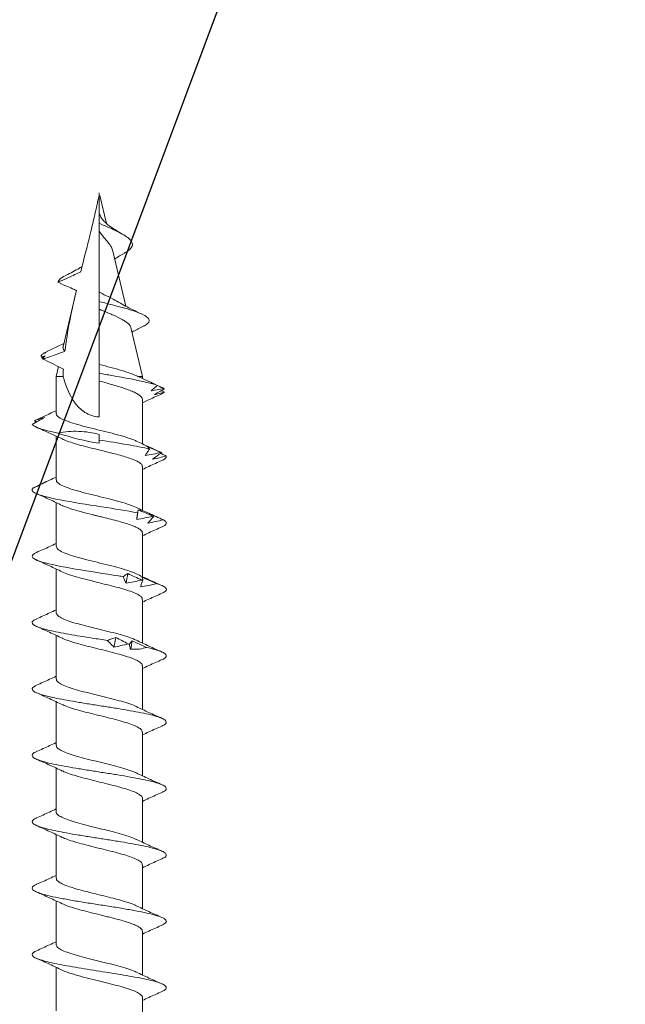
# Model space of a CAD drawing. Units: inches. Extents: x 1612.3 to 1665.6, y 1111 to 1150.1.
# Drawn here: x 1643.6 to 1644.2, y 1137.7 to 1138.8 of the extents above; entities that cross this region are included whole.
import ezdxf
from ezdxf import colors
from ezdxf.entities.mleader import LeaderData, LeaderLine
from ezdxf.math import Vec2, Vec3

# ---------------------------------------------------------------- set-up
doc = ezdxf.new("R2010")
doc.units = ezdxf.units.IN
doc.header["$LTSCALE"] = 48
doc.header["$MEASUREMENT"] = 0
doc.layers.add('FRAME', color=7, linetype='Continuous')
doc.styles.get("Standard").update_dxf_attribs({"font": 'times.ttf', "height": 0.125})

# ---------------------------------------------------------------- blocks, each defined once
blk = doc.blocks.new('CS screw')
at = {"color": 7, "linetype": 'Continuous', "lineweight": 15}
for p, q in [((0.0465, -0.1326), (0.0465, -0.0867)), ((-0.0465, -0.1182), (-0.0465, -0.1653)), ((0.0465, -0.2041), (0.0465, -0.157)), ((-0.0465, -0.1897), (-0.0465, -0.2368)), ((0.0465, -0.2757), (0.0465, -0.2285)), ((-0.0465, -0.2613), (-0.0465, -0.3084)), ((0.0465, -0.3472), (0.0465, -0.3001)), ((-0.0465, -0.3328), (-0.0465, -0.3799)), ((0.0465, -0.4187), (0.0465, -0.3716)), ((-0.0465, -0.4044), (-0.0465, -0.4514)), ((0.0465, -0.4902), (0.0465, -0.4432)), ((-0.0465, -0.4759), (-0.0465, -0.523)), ((0.0465, -0.5618), (0.0465, -0.5147)), ((-0.0465, -0.5474), (-0.0465, -0.5945)), ((0.0465, -0.6333), (0.0465, -0.5862)), ((-0.0465, -0.619), (-0.0465, -0.6661)), ((0.0465, -0.7049), (0.0465, -0.6578)), ((-0.0465, -0.6905), (-0.0465, -0.7376)), ((0.0465, -0.7771), (0.0465, -0.7293)), ((0, -0.7394), (0, -0.7335)), ((-0.0677, -0.7529), (-0.0699, -0.7543)), ((-0.0542, -0.7615), (-0.0537, -0.7617)), ((-0.0465, -0.7621), (-0.0465, -0.802)), ((0, -0.7971), (0, -0.7585)), ((0.0701, -0.7885), (0.0694, -0.7887)), ((-0.0465, -0.802), (-0.044, -0.8126)), ((-0.0465, -0.802), (-0.0389, -0.802)), ((0, -0.815), (0, -0.8054)), ((0.0341, -0.8547), (0.0465, -0.802)), ((0.0417, -0.802), (0.0465, -0.802)), ((0.0465, -0.802), (0.0465, -0.7998)), ((0, -0.8745), (0, -0.815)), ((-0.0599, -0.8208), (-0.0609, -0.8214)), ((-0.0597, -0.8268), (-0.0601, -0.827)), ((-0.0559, -0.829), (-0.0601, -0.827)), ((-0.039, -0.8339), (-0.0247, -0.8949)), ((0, -0.8828), (0, -0.8745)), ((0.0148, -0.9369), (0.0287, -0.8777)), ((0, -0.8929), (0, -0.8828)), ((0, -0.9584), (0, -0.8929)), ((0.0007, -0.9971), (0.0078, -0.9669)), ((0, -1), (0, -0.9778))]:
    blk.add_line(p, q, dxfattribs=at)
at = {"color": 7, "linetype": 'Continuous', "lineweight": 15, "flags": 128}
for points in [[(0, -0.7335), (0, -0.7317), (0, -0.7301)], [(0, -0.8054), (0, -0.8033), (0, -0.8011), (0, -0.7979), (0, -0.7971)]]:
    blk.add_lwpolyline(points, dxfattribs=at)
at = {"color": 7, "linetype": 'Continuous', "lineweight": 15}
for points, knots in [([(-0.04, -0.1623), (-0.039, -0.1618), (-0.0368, -0.1607), (-0.032, -0.159), (-0.0263, -0.1573), (-0.0186, -0.1551), (-0.0113, -0.1532), (-0.0053, -0.1517), (-0.0023, -0.151), (0.0015, -0.1501), (0.0082, -0.1484), (0.0173, -0.1462), (0.0271, -0.1434), (0.0353, -0.1408), (0.0415, -0.1381), (0.0452, -0.1355), (0.0468, -0.1337), (0.0464, -0.1327), (0.0464, -0.1326)], [0, 0, 0, 0, 0.047107, 0.110337, 0.170405, 0.227309, 0.331395, 0.355506, 0.378824, 0.40426, 0.451098, 0.543713, 0.635134, 0.725362, 0.814397, 0.902237, 0.988883, 1, 1, 1, 1]), ([(0.0677, -0.1392), (0.063, -0.1371), (0.0558, -0.1339), (0.0488, -0.1306), (0.0465, -0.1295)], [0, 0, 0, 0, 0.663779, 1, 1, 1, 1]), ([(-0.0675, -0.1831), (-0.0689, -0.1825), (-0.0717, -0.1811), (-0.0727, -0.1789), (-0.0713, -0.1767), (-0.067, -0.1745), (-0.0602, -0.1722), (-0.0513, -0.17), (-0.0407, -0.1679), (-0.029, -0.1658), (-0.0163, -0.1637), (-0.0031, -0.1616), (0.0103, -0.1595), (0.0233, -0.1574), (0.0355, -0.1553), (0.0465, -0.1532), (0.0559, -0.1512), (0.0635, -0.1491), (0.0689, -0.147), (0.072, -0.1449), (0.0726, -0.1428), (0.0712, -0.1409), (0.0686, -0.1397), (0.0675, -0.1392)], [0, 0, 0, 0, 0.044239, 0.095068, 0.145889, 0.196711, 0.247544, 0.298365, 0.346018, 0.393682, 0.44134, 0.488994, 0.53665, 0.584315, 0.631968, 0.679622, 0.727284, 0.774944, 0.822598, 0.870252, 0.917918, 0.965571, 1, 1, 1, 1]), ([(0.04, -0.16), (0.0445, -0.1579), (0.0537, -0.1536), (0.063, -0.1494), (0.0677, -0.1473)], [0, 0, 0, 0, 0.493853, 1, 1, 1, 1]), ([(-0.0399, -0.1622), (-0.0444, -0.1643), (-0.0536, -0.1687), (-0.0629, -0.1728), (-0.0677, -0.1749)], [0, 0, 0, 0, 0.4936162, 1, 1, 1, 1]), ([(-0.0462, -0.1897), (-0.0463, -0.1895), (-0.0467, -0.1884), (-0.0446, -0.1863), (-0.0401, -0.1835), (-0.0329, -0.1807), (-0.0238, -0.1779), (-0.0133, -0.1751), (-0.002, -0.1723), (0.0095, -0.1695), (0.0204, -0.1668), (0.0299, -0.164), (0.0366, -0.1617), (0.0391, -0.1604), (0.0398, -0.16)], [0, 0, 0, 0, 0.021715, 0.1155844, 0.2094804, 0.3033561, 0.3972319, 0.4911279, 0.5849973, 0.6788826, 0.772768, 0.8666373, 0.9605333, 1, 1, 1, 1]), ([(-0.0677, -0.1831), (-0.063, -0.1852), (-0.0558, -0.1884), (-0.0489, -0.1917), (-0.0465, -0.1928)], [0, 0, 0, 0, 0.6630999, 1, 1, 1, 1]), ([(0.0676, -0.2107), (0.0629, -0.2086), (0.0558, -0.2054), (0.0488, -0.2022), (0.0465, -0.2011)], [0, 0, 0, 0, 0.665554, 1, 1, 1, 1]), ([(-0.0675, -0.2547), (-0.0677, -0.2546), (-0.0703, -0.2537), (-0.0722, -0.2519), (-0.0726, -0.2494), (-0.0692, -0.247), (-0.0627, -0.2445), (-0.0532, -0.242), (-0.0411, -0.2395), (-0.0272, -0.237), (-0.0119, -0.2345), (0.004, -0.2321), (0.0196, -0.2296), (0.0343, -0.2271), (0.0474, -0.2246), (0.0583, -0.2221), (0.0663, -0.2197), (0.0713, -0.2172), (0.0728, -0.2148), (0.0715, -0.2126), (0.0687, -0.2113), (0.0674, -0.2107)], [0, 0, 0, 0, 0.006346, 0.062749, 0.119152, 0.175569, 0.231972, 0.288375, 0.344792, 0.401195, 0.457598, 0.514015, 0.570418, 0.62682, 0.683238, 0.73964, 0.796043, 0.85246, 0.908863, 0.959644, 1, 1, 1, 1]), ([(-0.0398, -0.2338), (-0.039, -0.2334), (-0.0364, -0.2321), (-0.03, -0.2299), (-0.0211, -0.2273), (-0.011, -0.2247), (-0.0022, -0.2225), (0.0048, -0.2208), (0.01, -0.2195), (0.0158, -0.218), (0.0221, -0.2164), (0.0286, -0.2145), (0.0341, -0.2126), (0.0388, -0.2108), (0.0424, -0.209), (0.0449, -0.2072), (0.0463, -0.2056), (0.0464, -0.2046), (0.0464, -0.2041)], [0, 0, 0, 0, 0.044361, 0.132099, 0.219837, 0.307576, 0.395315, 0.437592, 0.48087, 0.523797, 0.587488, 0.650388, 0.712499, 0.773818, 0.834347, 0.894086, 0.953033, 1, 1, 1, 1]), ([(0.0399, -0.2316), (0.0444, -0.2295), (0.0536, -0.2252), (0.0629, -0.221), (0.0676, -0.2189)], [0, 0, 0, 0, 0.493699, 1, 1, 1, 1]), ([(-0.0462, -0.2613), (-0.0462, -0.2609), (-0.0464, -0.2597), (-0.0444, -0.2577), (-0.0403, -0.2552), (-0.0341, -0.2527), (-0.0264, -0.2502), (-0.0174, -0.2477), (-0.0076, -0.2453), (0.0025, -0.2428), (0.0126, -0.2403), (0.0221, -0.2378), (0.0304, -0.2353), (0.0365, -0.2333), (0.039, -0.232), (0.0398, -0.2316)], [0, 0, 0, 0, 0.037908, 0.12147, 0.205011, 0.288552, 0.372113, 0.455654, 0.539195, 0.622757, 0.706298, 0.789839, 0.8734, 0.956941, 1, 1, 1, 1]), ([(-0.04, -0.2338), (-0.0445, -0.2359), (-0.0536, -0.2402), (-0.063, -0.2444), (-0.0677, -0.2465)], [0, 0, 0, 0, 0.493805, 1, 1, 1, 1]), ([(-0.0676, -0.2547), (-0.0629, -0.2568), (-0.0558, -0.2599), (-0.0488, -0.2632), (-0.0465, -0.2643)], [0, 0, 0, 0, 0.665238, 1, 1, 1, 1]), ([(-0.0401, -0.3054), (-0.0383, -0.3046), (-0.0345, -0.3029), (-0.0265, -0.3004), (-0.017, -0.2978), (-0.0067, -0.2951), (0.0041, -0.2925), (0.0146, -0.2899), (0.0243, -0.2873), (0.0328, -0.2847), (0.0396, -0.2821), (0.0442, -0.2795), (0.0465, -0.2774), (0.0463, -0.2761), (0.0462, -0.2757)], [0, 0, 0, 0, 0.081782, 0.169456, 0.257128, 0.3448, 0.43247, 0.520139, 0.607807, 0.695477, 0.783146, 0.870817, 0.958487, 1, 1, 1, 1]), ([(0.0678, -0.2823), (0.063, -0.2802), (0.0559, -0.277), (0.0489, -0.2737), (0.0465, -0.2726)], [0, 0, 0, 0, 0.662579, 1, 1, 1, 1]), ([(-0.0675, -0.3262), (-0.0679, -0.326), (-0.0704, -0.3251), (-0.0721, -0.3234), (-0.0726, -0.3212), (-0.07, -0.319), (-0.0648, -0.3167), (-0.057, -0.3145), (-0.0472, -0.3122), (-0.0354, -0.31), (-0.0224, -0.3078), (-0.0084, -0.3055), (0.0058, -0.3033), (0.0199, -0.3011), (0.0331, -0.2988), (0.0451, -0.2966), (0.0554, -0.2944), (0.0635, -0.2921), (0.0692, -0.2899), (0.0723, -0.2877), (0.0724, -0.2854), (0.0708, -0.2836), (0.0682, -0.2826), (0.0674, -0.2822)], [0, 0, 0, 0, 0.012352, 0.063184, 0.114026, 0.164856, 0.215686, 0.266529, 0.317361, 0.368191, 0.419029, 0.469867, 0.520697, 0.571529, 0.622372, 0.673202, 0.724032, 0.774874, 0.825707, 0.876537, 0.927375, 0.978213, 1, 1, 1, 1]), ([(0.04, -0.3031), (0.0445, -0.301), (0.0536, -0.2967), (0.063, -0.2925), (0.0677, -0.2904)], [0, 0, 0, 0, 0.4936386, 1, 1, 1, 1]), ([(-0.04, -0.3053), (-0.0445, -0.3074), (-0.0536, -0.3118), (-0.063, -0.3159), (-0.0677, -0.318)], [0, 0, 0, 0, 0.493687, 1, 1, 1, 1]), ([(-0.0463, -0.3328), (-0.0463, -0.3327), (-0.0468, -0.3317), (-0.045, -0.3297), (-0.0407, -0.3269), (-0.0337, -0.3241), (-0.0248, -0.3213), (-0.0144, -0.3185), (-0.0031, -0.3157), (0.0083, -0.3129), (0.0193, -0.3101), (0.029, -0.3073), (0.0361, -0.305), (0.0388, -0.3036), (0.0398, -0.3031)], [0, 0, 0, 0, 0.012196, 0.106117, 0.200038, 0.29398, 0.387894, 0.481825, 0.575756, 0.669671, 0.763612, 0.857533, 0.951454, 1, 1, 1, 1]), ([(-0.0678, -0.3262), (-0.063, -0.3283), (-0.0559, -0.3315), (-0.0489, -0.3347), (-0.0465, -0.3359)], [0, 0, 0, 0, 0.662842, 1, 1, 1, 1]), ([(-0.0398, -0.3769), (-0.0393, -0.3766), (-0.0372, -0.3755), (-0.0314, -0.3735), (-0.0228, -0.3709), (-0.0129, -0.3682), (-0.0023, -0.3656), (0.0084, -0.363), (0.0187, -0.3604), (0.028, -0.3578), (0.0358, -0.3552), (0.0418, -0.3526), (0.0454, -0.3499), (0.0469, -0.3481), (0.0465, -0.3472), (0.0464, -0.3472)], [0, 0, 0, 0, 0.028124, 0.115965, 0.203806, 0.291648, 0.379491, 0.467333, 0.555175, 0.643016, 0.730856, 0.818696, 0.906535, 0.994374, 1, 1, 1, 1]), ([(0.0677, -0.3538), (0.0629, -0.3517), (0.0558, -0.3485), (0.0488, -0.3452), (0.0465, -0.3441)], [0, 0, 0, 0, 0.664952, 1, 1, 1, 1]), ([(-0.0673, -0.3978), (-0.0679, -0.3976), (-0.0704, -0.3966), (-0.0722, -0.3949), (-0.0726, -0.3927), (-0.0699, -0.3904), (-0.0646, -0.3882), (-0.0569, -0.386), (-0.0469, -0.3837), (-0.0352, -0.3815), (-0.0221, -0.3793), (-0.0081, -0.377), (0.0061, -0.3748), (0.0201, -0.3726), (0.0334, -0.3703), (0.0453, -0.3681), (0.0556, -0.3659), (0.0637, -0.3636), (0.0693, -0.3614), (0.0723, -0.3592), (0.0725, -0.3569), (0.0707, -0.3551), (0.0681, -0.3541), (0.0673, -0.3538)], [0, 0, 0, 0, 0.014221, 0.064976, 0.115723, 0.166473, 0.217232, 0.267979, 0.318726, 0.369486, 0.420235, 0.470982, 0.521737, 0.572492, 0.623239, 0.673989, 0.724748, 0.775495, 0.826242, 0.877002, 0.927751, 0.978498, 1, 1, 1, 1]), ([(0.04, -0.3747), (0.0445, -0.3726), (0.0536, -0.3682), (0.063, -0.3641), (0.0677, -0.362)], [0, 0, 0, 0, 0.49383, 1, 1, 1, 1]), ([(-0.0399, -0.3768), (-0.0444, -0.379), (-0.0536, -0.3833), (-0.0629, -0.3874), (-0.0676, -0.3895)], [0, 0, 0, 0, 0.4937069, 1, 1, 1, 1]), ([(-0.0462, -0.4044), (-0.0461, -0.4037), (-0.046, -0.402), (-0.0426, -0.3995), (-0.0367, -0.3967), (-0.0284, -0.3939), (-0.0186, -0.3911), (-0.0075, -0.3883), (0.0039, -0.3855), (0.0152, -0.3827), (0.0255, -0.3799), (0.0341, -0.3772), (0.0381, -0.3755), (0.04, -0.3746)], [0, 0, 0, 0, 0.070154, 0.164034, 0.257895, 0.351755, 0.445635, 0.539489, 0.633359, 0.727228, 0.821082, 0.914962, 1, 1, 1, 1]), ([(-0.0676, -0.3978), (-0.0629, -0.3999), (-0.0558, -0.403), (-0.0488, -0.4063), (-0.0465, -0.4074)], [0, 0, 0, 0, 0.665499, 1, 1, 1, 1]), ([(-0.04, -0.4485), (-0.0386, -0.4478), (-0.0354, -0.4463), (-0.0281, -0.4439), (-0.0189, -0.4413), (-0.0086, -0.4387), (0.0021, -0.4361), (0.0127, -0.4335), (0.0226, -0.4309), (0.0314, -0.4283), (0.0385, -0.4257), (0.0435, -0.4231), (0.0463, -0.4208), (0.0462, -0.4193), (0.0462, -0.4187)], [0, 0, 0, 0, 0.065876, 0.153539, 0.241202, 0.328863, 0.416524, 0.504187, 0.59185, 0.679513, 0.767178, 0.854843, 0.942508, 1, 1, 1, 1]), ([(0.0677, -0.4253), (0.063, -0.4232), (0.0558, -0.4201), (0.0489, -0.4168), (0.0465, -0.4157)], [0, 0, 0, 0, 0.663112, 1, 1, 1, 1]), ([(-0.0675, -0.4693), (-0.0686, -0.4687), (-0.0713, -0.4675), (-0.0726, -0.4656), (-0.0719, -0.4635), (-0.0687, -0.4614), (-0.0632, -0.4593), (-0.0555, -0.4572), (-0.046, -0.4551), (-0.0347, -0.453), (-0.0218, -0.4508), (-0.0079, -0.4485), (0.0064, -0.4463), (0.0204, -0.4441), (0.0336, -0.4418), (0.0456, -0.4396), (0.0558, -0.4374), (0.0638, -0.4351), (0.0694, -0.4329), (0.0724, -0.4307), (0.0724, -0.4284), (0.0707, -0.4266), (0.0681, -0.4256), (0.0673, -0.4253)], [0, 0, 0, 0, 0.036768, 0.084404, 0.132052, 0.179691, 0.227327, 0.274968, 0.322615, 0.370251, 0.421054, 0.471869, 0.522673, 0.573475, 0.624286, 0.675096, 0.725899, 0.776703, 0.827518, 0.878321, 0.929123, 0.979938, 1, 1, 1, 1]), ([(0.0399, -0.4462), (0.0444, -0.4441), (0.0536, -0.4398), (0.0629, -0.4356), (0.0677, -0.4335)], [0, 0, 0, 0, 0.4936219, 1, 1, 1, 1]), ([(-0.04, -0.4484), (-0.0445, -0.4505), (-0.0537, -0.4549), (-0.063, -0.459), (-0.0677, -0.4611)], [0, 0, 0, 0, 0.493949, 1, 1, 1, 1]), ([(-0.0461, -0.4759), (-0.0462, -0.4756), (-0.0465, -0.4743), (-0.0442, -0.4721), (-0.0393, -0.4693), (-0.0318, -0.4665), (-0.0225, -0.4637), (-0.0118, -0.4609), (-0.0005, -0.4581), (0.0109, -0.4553), (0.0217, -0.4526), (0.031, -0.4498), (0.0372, -0.4476), (0.0393, -0.4464), (0.0398, -0.4462)], [0, 0, 0, 0, 0.034042, 0.128042, 0.222025, 0.316036, 0.410025, 0.504015, 0.598025, 0.692009, 0.786008, 0.880008, 0.973991, 1, 1, 1, 1]), ([(-0.0677, -0.4693), (-0.063, -0.4714), (-0.0558, -0.4745), (-0.0488, -0.4778), (-0.0465, -0.4789)], [0, 0, 0, 0, 0.66415, 1, 1, 1, 1]), ([(0.0677, -0.4969), (0.063, -0.4948), (0.0558, -0.4916), (0.0488, -0.4883), (0.0465, -0.4872)], [0, 0, 0, 0, 0.663044, 1, 1, 1, 1]), ([(-0.04, -0.52), (-0.0398, -0.5199), (-0.038, -0.5189), (-0.0328, -0.517), (-0.0245, -0.5144), (-0.0147, -0.5118), (-0.0042, -0.5092), (0.0065, -0.5066), (0.0169, -0.5039), (0.0264, -0.5013), (0.0345, -0.4987), (0.0409, -0.4961), (0.0449, -0.4935), (0.0467, -0.4915), (0.0463, -0.4905), (0.0463, -0.4902)], [0, 0, 0, 0, 0.0128513, 0.100625, 0.1883993, 0.2761743, 0.3639498, 0.4517286, 0.5395088, 0.6272884, 0.7150673, 0.8028456, 0.8906232, 0.9784002, 1, 1, 1, 1]), ([(0.0511, -0.5099), (0.0543, -0.5092), (0.0605, -0.5077), (0.0671, -0.5055), (0.0712, -0.5033), (0.0727, -0.5012), (0.0716, -0.4991), (0.0698, -0.4976), (0.0677, -0.4969), (0.0676, -0.4969)], [0, 0, 0, 0, 0.169318, 0.338593, 0.50787, 0.668517, 0.829153, 0.989771, 1, 1, 1, 1]), ([(0.04, -0.5178), (0.0445, -0.5156), (0.0536, -0.5113), (0.063, -0.5071), (0.0678, -0.505)], [0, 0, 0, 0, 0.493705, 1, 1, 1, 1]), ([(-0.0673, -0.5408), (-0.0685, -0.5403), (-0.0715, -0.539), (-0.0727, -0.5369), (-0.0716, -0.5347), (-0.068, -0.5326), (-0.0621, -0.5305), (-0.0542, -0.5284), (-0.0444, -0.5263), (-0.0331, -0.5242), (-0.0207, -0.5221), (-0.0065, -0.5199), (0.0034, -0.5183), (0.0089, -0.5174)], [0, 0, 0, 0, 0.067159, 0.173309, 0.262797, 0.352283, 0.441792, 0.531284, 0.620772, 0.710268, 0.799775, 0.889262, 1, 1, 1, 1]), ([(-0.04, -0.5199), (-0.0445, -0.5221), (-0.0536, -0.5264), (-0.0629, -0.5305), (-0.0676, -0.5326)], [0, 0, 0, 0, 0.493773, 1, 1, 1, 1]), ([(-0.0464, -0.5474), (-0.0462, -0.5465), (-0.0457, -0.5447), (-0.0414, -0.5419), (-0.035, -0.5391), (-0.0263, -0.5363), (-0.0161, -0.5335), (-0.0049, -0.5307), (0.0066, -0.528), (0.0177, -0.5252), (0.0276, -0.5224), (0.0353, -0.5199), (0.0385, -0.5183), (0.0398, -0.5177)], [0, 0, 0, 0, 0.091962, 0.185854, 0.279747, 0.373624, 0.467528, 0.561411, 0.655294, 0.749198, 0.843075, 0.936967, 1, 1, 1, 1]), ([(0.0088, -0.5174), (0.0103, -0.5181), (0.0119, -0.5187), (0.0134, -0.5193), (0.0149, -0.5199), (0.0164, -0.5204), (0.0179, -0.5208)], [0, 0, 0, 0, 0.00025611, 0.00025611, 0.00025611, 0.0005126993, 0.0005126993, 0.0005126993, 0.0005126993]), ([(0.0158, -0.5103), (0.0145, -0.5115), (0.0134, -0.5127), (0.0122, -0.5139), (0.0111, -0.5151), (0.01, -0.5162), (0.0089, -0.5174)], [0, 0, 0, 0, 0.0002485096, 0.0002485096, 0.0002485096, 0.00049716, 0.00049716, 0.00049716, 0.00049716]), ([(0.0309, -0.5138), (0.0284, -0.5131), (0.0258, -0.5125), (0.0233, -0.5119), (0.0208, -0.5113), (0.0183, -0.5108), (0.0158, -0.5103)], [0, 0, 0, 0, 0.000246836, 0.000246836, 0.000246836, 0.0004940695, 0.0004940695, 0.0004940695, 0.0004940695]), ([(0.0179, -0.5208), (0.0201, -0.5196), (0.0223, -0.5185), (0.0245, -0.5173), (0.0267, -0.5161), (0.0289, -0.5149), (0.031, -0.5137)], [0, 0, 0, 0, 0.0002449764, 0.0002449764, 0.0002449764, 0.0004900852, 0.0004900852, 0.0004900852, 0.0004900852]), ([(0.0326, -0.5135), (0.0331, -0.5142), (0.0337, -0.5148), (0.0342, -0.5154), (0.0346, -0.516), (0.0351, -0.5165), (0.0356, -0.517)], [0, 0, 0, 0, 0.0002529157, 0.0002529157, 0.0002529157, 0.0005062912, 0.0005062912, 0.0005062912, 0.0005062912]), ([(0.0356, -0.517), (0.0382, -0.5158), (0.0408, -0.5146), (0.0435, -0.5134), (0.0461, -0.5122), (0.0487, -0.511), (0.0513, -0.5098)], [0, 0, 0, 0, 0.0002478584, 0.0002478584, 0.0002478584, 0.0004958541, 0.0004958541, 0.0004958541, 0.0004958541]), ([(-0.0677, -0.5408), (-0.0629, -0.5429), (-0.0558, -0.5461), (-0.0488, -0.5494), (-0.0465, -0.5505)], [0, 0, 0, 0, 0.664227, 1, 1, 1, 1]), ([(-0.0402, -0.5916), (-0.038, -0.5906), (-0.0335, -0.5887), (-0.0237, -0.5857), (-0.0142, -0.5832), (-0.0061, -0.5812), (0.0016, -0.5793), (0.0108, -0.577), (0.0209, -0.5744), (0.0299, -0.5718), (0.0374, -0.5692), (0.0428, -0.5666), (0.046, -0.5642), (0.0462, -0.5626), (0.0463, -0.5618)], [0, 0, 0, 0, 0.096708, 0.196995, 0.298409, 0.349646, 0.400911, 0.488539, 0.576167, 0.663795, 0.751424, 0.839054, 0.926684, 1, 1, 1, 1]), ([(0.0676, -0.5684), (0.0629, -0.5663), (0.0558, -0.5631), (0.0488, -0.5599), (0.0465, -0.5588)], [0, 0, 0, 0, 0.6645399, 1, 1, 1, 1]), ([(0.0619, -0.5787), (0.0619, -0.5787), (0.0642, -0.578), (0.0681, -0.5766), (0.0716, -0.5745), (0.0727, -0.5724), (0.0715, -0.5704), (0.0688, -0.569), (0.0675, -0.5684)], [0, 0, 0, 0, 0.0004463, 0.2037167, 0.4070254, 0.6102824, 0.8135434, 1, 1, 1, 1]), ([(0.0289, -0.5791), (0.0283, -0.5803), (0.0278, -0.5815), (0.0273, -0.5827), (0.0267, -0.5838), (0.0263, -0.585), (0.0258, -0.5862)], [0, 0, 0, 0, 0.0002488885, 0.0002488885, 0.0002488885, 0.0004979189, 0.0004979189, 0.0004979189, 0.0004979189]), ([(0.0456, -0.5826), (0.0428, -0.5819), (0.0401, -0.5813), (0.0373, -0.5807), (0.0345, -0.5801), (0.0317, -0.5796), (0.0289, -0.5791)], [0, 0, 0, 0, 0.0002465081, 0.0002465081, 0.0002465081, 0.0004934093, 0.0004934093, 0.0004934093, 0.0004934093]), ([(0.0308, -0.5896), (0.0333, -0.5884), (0.0358, -0.5872), (0.0383, -0.5861), (0.0408, -0.5849), (0.0433, -0.5837), (0.0458, -0.5825)], [0, 0, 0, 0, 0.0002446347, 0.0002446347, 0.0002446347, 0.0004894014, 0.0004894014, 0.0004894014, 0.0004894014]), ([(0.0399, -0.5893), (0.0444, -0.5872), (0.0536, -0.5829), (0.0629, -0.5787), (0.0676, -0.5766)], [0, 0, 0, 0, 0.49376, 1, 1, 1, 1]), ([(0.0619, -0.5787), (0.059, -0.578), (0.0561, -0.5774), (0.0532, -0.5768), (0.0503, -0.5762), (0.0474, -0.5757), (0.0444, -0.5752)], [0, 0, 0, 0, 0.0002501434, 0.0002501434, 0.0002501434, 0.0005007343, 0.0005007343, 0.0005007343, 0.0005007343]), ([(0.0444, -0.5752), (0.0448, -0.5764), (0.0452, -0.5776), (0.0457, -0.5788), (0.0461, -0.5799), (0.0466, -0.5811), (0.0471, -0.5823)], [0, 0, 0, 0, 0.0002451169, 0.0002451169, 0.0002451169, 0.0004903682, 0.0004903682, 0.0004903682, 0.0004903682]), ([(0.0458, -0.5858), (0.0485, -0.5846), (0.0512, -0.5834), (0.054, -0.5822), (0.0567, -0.581), (0.0594, -0.5798), (0.0621, -0.5786)], [0, 0, 0, 0, 0.0002482266, 0.0002482266, 0.0002482266, 0.0004965917, 0.0004965917, 0.0004965917, 0.0004965917]), ([(0.0471, -0.5823), (0.047, -0.5829), (0.0468, -0.5836), (0.0466, -0.5842), (0.0464, -0.5848), (0.0461, -0.5853), (0.0458, -0.5858)], [0, 0, 0, 0, 0.0002525624, 0.0002525624, 0.0002525624, 0.0005055719, 0.0005055719, 0.0005055719, 0.0005055719]), ([(-0.0661, -0.613), (-0.0692, -0.6118), (-0.0712, -0.6106), (-0.0735, -0.6069), (-0.0698, -0.6044), (-0.0532, -0.5995), (-0.0404, -0.597), (-0.0109, -0.592), (0.0057, -0.5895), (0.0225, -0.5868), (0.0242, -0.5865), (0.0258, -0.5862)], [0.39462573, 0.39462573, 0.39462573, 0.39462573, 0.3984375, 0.3984375, 0.40625, 0.40625, 0.4140625, 0.4140625, 0.421875, 0.421875, 0.42274526, 0.42274526, 0.42274526, 0.42274526]), ([(-0.04, -0.5915), (-0.0445, -0.5936), (-0.0536, -0.5979), (-0.063, -0.6021), (-0.0677, -0.6042)], [0, 0, 0, 0, 0.493986, 1, 1, 1, 1]), ([(-0.0461, -0.619), (-0.046, -0.6182), (-0.0459, -0.6164), (-0.0416, -0.6135), (-0.0341, -0.6103), (-0.024, -0.6072), (-0.0121, -0.6041), (0.0008, -0.6009), (0.0131, -0.5979), (0.0241, -0.595), (0.0329, -0.5922), (0.0383, -0.5903), (0.0399, -0.5893), (0.0399, -0.5893)], [0, 0, 0, 0, 0.0795779, 0.1854448, 0.2912922, 0.3971712, 0.5030151, 0.6088871, 0.7147438, 0.8088956, 0.9030676, 0.9972129, 1, 1, 1, 1]), ([(0.0258, -0.5862), (0.0266, -0.5869), (0.0275, -0.5875), (0.0284, -0.5881), (0.0292, -0.5886), (0.03, -0.5892), (0.0308, -0.5896)], [0, 0, 0, 0, 0.0002564765, 0.0002564765, 0.0002564765, 0.0005134408, 0.0005134408, 0.0005134408, 0.0005134408]), ([(-0.0677, -0.6124), (-0.0629, -0.6145), (-0.0558, -0.6176), (-0.0488, -0.6209), (-0.0465, -0.622)], [0, 0, 0, 0, 0.665312, 1, 1, 1, 1]), ([(-0.04, -0.6631), (-0.0397, -0.663), (-0.0377, -0.6617), (-0.031, -0.6595), (-0.0204, -0.6563), (-0.0108, -0.6539), (-0.0043, -0.6523), (-0.0013, -0.6515), (0.0014, -0.6509), (0.006, -0.6498), (0.0126, -0.6481), (0.0211, -0.6459), (0.0289, -0.6436), (0.0356, -0.6414), (0.041, -0.639), (0.0447, -0.6367), (0.0465, -0.6348), (0.0463, -0.6337), (0.0462, -0.6333)], [0, 0, 0, 0, 0.016429, 0.121264, 0.227708, 0.335762, 0.363109, 0.390558, 0.411447, 0.429607, 0.50286, 0.577244, 0.652758, 0.729404, 0.807181, 0.886088, 0.966125, 1, 1, 1, 1]), ([(0.0677, -0.6399), (0.063, -0.6378), (0.0558, -0.6347), (0.0489, -0.6314), (0.0465, -0.6303)], [0, 0, 0, 0, 0.66139, 1, 1, 1, 1]), ([(0.0691, -0.6475), (0.0663, -0.6468), (0.0636, -0.6462), (0.0608, -0.6456), (0.0581, -0.645), (0.0553, -0.6445), (0.0525, -0.644)], [0, 0, 0, 0, 0.0002501314, 0.0002501314, 0.0002501314, 0.0005006978, 0.0005006978, 0.0005006978, 0.0005006978]), ([(0.0525, -0.644), (0.0535, -0.6452), (0.0545, -0.6464), (0.0556, -0.6476), (0.0566, -0.6487), (0.0577, -0.6499), (0.0589, -0.6511)], [0, 0, 0, 0, 0.0002450455, 0.0002450455, 0.0002450455, 0.0004902248, 0.0004902248, 0.0004902248, 0.0004902248]), ([(0.0691, -0.6475), (0.0701, -0.6468), (0.0721, -0.6455), (0.0725, -0.6436), (0.0712, -0.6417), (0.0686, -0.6405), (0.0675, -0.6399)], [0, 0, 0, 0, 0.256016, 0.512041, 0.789815, 1, 1, 1, 1]), ([(-0.0712, -0.6818), (-0.0732, -0.68), (-0.0725, -0.6782), (-0.0645, -0.6739), (-0.0548, -0.6715), (-0.0292, -0.6665), (-0.0133, -0.664), (0.0163, -0.6594), (0.0299, -0.6572), (0.0412, -0.655)], [0.32246706, 0.32246706, 0.32246706, 0.32246706, 0.328125, 0.328125, 0.3359375, 0.3359375, 0.34375, 0.34375, 0.35058453, 0.35058453, 0.35058453, 0.35058453]), ([(0.04, -0.6608), (0.0444, -0.6587), (0.0489, -0.6565), (0.0535, -0.6545), (0.0536, -0.6545)], [0, 0, 0, 0, 0.9996465, 1, 1, 1, 1]), ([(0.0577, -0.6514), (0.0549, -0.6507), (0.052, -0.6501), (0.0491, -0.6495), (0.0462, -0.6489), (0.0433, -0.6483), (0.0404, -0.6479)], [0, 0, 0, 0, 0.0002465799, 0.0002465799, 0.0002465799, 0.0004935594, 0.0004935594, 0.0004935594, 0.0004935594]), ([(0.0404, -0.6479), (0.0405, -0.6491), (0.0406, -0.6503), (0.0407, -0.6514), (0.0409, -0.6526), (0.041, -0.6538), (0.0412, -0.655)], [0, 0, 0, 0, 0.0002488983, 0.0002488983, 0.0002488983, 0.0004979396, 0.0004979396, 0.0004979396, 0.0004979396]), ([(0.0412, -0.655), (0.0414, -0.6557), (0.0416, -0.6563), (0.0417, -0.6569), (0.0418, -0.6574), (0.0419, -0.658), (0.042, -0.6584)], [0, 0, 0, 0, 0.0002564774, 0.0002564774, 0.0002564774, 0.0005134565, 0.0005134565, 0.0005134565, 0.0005134565]), ([(0.042, -0.6584), (0.0446, -0.6572), (0.0473, -0.656), (0.0499, -0.6549), (0.0526, -0.6537), (0.0552, -0.6525), (0.0579, -0.6513)], [0, 0, 0, 0, 0.0002447031, 0.0002447031, 0.0002447031, 0.0004895385, 0.0004895385, 0.0004895385, 0.0004895385]), ([(0.0534, -0.6545), (0.056, -0.6533), (0.0587, -0.6522), (0.0613, -0.651), (0.0639, -0.6498), (0.0666, -0.6486), (0.0692, -0.6474)], [0, 0, 0, 0, 0.0002482191, 0.0002482191, 0.0002482191, 0.0004965758, 0.0004965758, 0.0004965758, 0.0004965758]), ([(0.0589, -0.651), (0.0581, -0.6517), (0.0572, -0.6524), (0.0563, -0.653), (0.0554, -0.6535), (0.0544, -0.6541), (0.0534, -0.6545)], [0, 0, 0, 0, 0.0002524968, 0.0002524968, 0.0002524968, 0.0005054331, 0.0005054331, 0.0005054331, 0.0005054331]), ([(-0.04, -0.663), (-0.0445, -0.6652), (-0.0536, -0.6695), (-0.0629, -0.6736), (-0.0677, -0.6757)], [0, 0, 0, 0, 0.4939635, 1, 1, 1, 1]), ([(-0.046, -0.6905), (-0.0461, -0.69), (-0.0463, -0.6884), (-0.0429, -0.6857), (-0.0361, -0.6826), (-0.0265, -0.6795), (-0.0149, -0.6763), (-0.0022, -0.6732), (0.0107, -0.67), (0.0227, -0.6669), (0.0331, -0.6638), (0.0378, -0.6618), (0.04, -0.6608)], [0, 0, 0, 0, 0.054992, 0.160553, 0.266146, 0.371719, 0.477295, 0.582882, 0.688446, 0.794043, 0.899606, 1, 1, 1, 1]), ([(-0.0559, -0.689), (-0.0584, -0.6878), (-0.061, -0.6866), (-0.0636, -0.6854), (-0.0662, -0.6842), (-0.0687, -0.683), (-0.0713, -0.6817)], [0, 0, 0, 0, 0.0002526624, 0.0002526624, 0.0002526624, 0.0005054704, 0.0005054704, 0.0005054704, 0.0005054704]), ([(-0.0636, -0.6854), (-0.0623, -0.6861), (-0.0611, -0.6868), (-0.0598, -0.6874), (-0.0585, -0.688), (-0.0572, -0.6886), (-0.0559, -0.689)], [0, 0, 0, 0, 0.0002559762, 0.0002559762, 0.0002559762, 0.0005124215, 0.0005124215, 0.0005124215, 0.0005124215]), ([(-0.0593, -0.6877), (-0.0574, -0.6885), (-0.0531, -0.6905), (-0.0488, -0.6924), (-0.0465, -0.6936)], [0, 0, 0, 0, 0.442654, 1, 1, 1, 1]), ([(-0.0399, -0.7346), (-0.0393, -0.7343), (-0.037, -0.7331), (-0.031, -0.731), (-0.0223, -0.7284), (-0.0124, -0.7258), (-0.0034, -0.7236), (0.0039, -0.7218), (0.0094, -0.7205), (0.0157, -0.7189), (0.0226, -0.717), (0.0297, -0.7149), (0.036, -0.7128), (0.0411, -0.7106), (0.0447, -0.7083), (0.0465, -0.7064), (0.0463, -0.7053), (0.0463, -0.7049)], [0, 0, 0, 0, 0.033219, 0.120939, 0.208657, 0.296373, 0.384089, 0.43166, 0.476299, 0.521659, 0.591001, 0.661962, 0.734541, 0.808739, 0.884554, 0.961986, 1, 1, 1, 1]), ([(0.0676, -0.7114), (0.0629, -0.7094), (0.0558, -0.7062), (0.0488, -0.7029), (0.0465, -0.7018)], [0, 0, 0, 0, 0.664204, 1, 1, 1, 1]), ([(0.0399, -0.7324), (0.0445, -0.7303), (0.0532, -0.7261), (0.0622, -0.7221), (0.0665, -0.7202)], [0, 0, 0, 0, 0.5143916, 1, 1, 1, 1]), ([(0.0665, -0.7202), (0.0637, -0.7195), (0.0609, -0.7189), (0.0581, -0.7183), (0.0553, -0.7177), (0.0524, -0.7171), (0.0496, -0.7167)], [0, 0, 0, 0, 0.0002469321, 0.0002469321, 0.0002469321, 0.0004942753, 0.0004942753, 0.0004942753, 0.0004942753]), ([(0.0496, -0.7167), (0.0503, -0.7179), (0.051, -0.719), (0.0518, -0.7202), (0.0526, -0.7214), (0.0534, -0.7226), (0.0542, -0.7238)], [0, 0, 0, 0, 0.000248528, 0.000248528, 0.000248528, 0.0004971975, 0.0004971975, 0.0004971975, 0.0004971975]), ([(0.0507, -0.7272), (0.0534, -0.726), (0.056, -0.7248), (0.0587, -0.7236), (0.0613, -0.7225), (0.064, -0.7213), (0.0667, -0.7201)], [0, 0, 0, 0, 0.0002450693, 0.0002450693, 0.0002450693, 0.0004902719, 0.0004902719, 0.0004902719, 0.0004902719]), ([(0.0722, -0.7163), (0.0698, -0.7156), (0.0673, -0.715), (0.0649, -0.7144), (0.0624, -0.7138), (0.06, -0.7133), (0.0575, -0.7128)], [0, 0, 0, 0, 0.000249768, 0.000249768, 0.000249768, 0.0004999635, 0.0004999635, 0.0004999635, 0.0004999635]), ([(0.0575, -0.7128), (0.059, -0.714), (0.0606, -0.7152), (0.0623, -0.7163), (0.0639, -0.7175), (0.0655, -0.7187), (0.0672, -0.7199)], [0, 0, 0, 0, 0.0002453882, 0.0002453882, 0.0002453882, 0.0004909108, 0.0004909108, 0.0004909108, 0.0004909108]), ([(0.0673, -0.7198), (0.0666, -0.7202), (0.0658, -0.7205), (0.065, -0.7208), (0.065, -0.7209)], [0, 0, 0, 0, 0.967517, 1, 1, 1, 1]), ([(0.0662, -0.7192), (0.067, -0.7188), (0.0691, -0.7178), (0.0711, -0.7168), (0.0723, -0.7162)], [0, 0, 0, 0, 0.4050734, 1, 1, 1, 1]), ([(0.0722, -0.7163), (0.0722, -0.7161), (0.0725, -0.7152), (0.0719, -0.7136), (0.0688, -0.7121), (0.0674, -0.7114)], [0, 0, 0, 0, 0.080695, 0.568901, 1, 1, 1, 1]), ([(0, -0.7335), (0.0104, -0.7318), (0.0208, -0.7302), (0.0394, -0.727), (0.0476, -0.7254), (0.0542, -0.7238)], [0.26829306, 0.26829306, 0.26829306, 0.26829306, 0.2734375, 0.2734375, 0.2784265, 0.2784265, 0.2784265, 0.2784265]), ([(0.0543, -0.7238), (0.0537, -0.7244), (0.0532, -0.7251), (0.0526, -0.7257), (0.052, -0.7262), (0.0514, -0.7268), (0.0507, -0.7272)], [0, 0, 0, 0, 0.0002561226, 0.0002561226, 0.0002561226, 0.0005127331, 0.0005127331, 0.0005127331, 0.0005127331]), ([(-0.0722, -0.7506), (-0.0712, -0.7482), (-0.0653, -0.7458), (-0.0523, -0.7426), (-0.0486, -0.7418), (-0.0446, -0.741)], [0.25030856, 0.25030856, 0.25030856, 0.25030856, 0.2578125, 0.2578125, 0.26035855, 0.26035855, 0.26035855, 0.26035855]), ([(-0.04, -0.7346), (-0.0442, -0.7366), (-0.0532, -0.7408), (-0.0626, -0.745), (-0.0676, -0.7472)], [0, 0, 0, 0, 0.465317, 1, 1, 1, 1]), ([(-0.0461, -0.7621), (-0.0462, -0.7618), (-0.0467, -0.7604), (-0.0439, -0.758), (-0.038, -0.7549), (-0.0289, -0.7517), (-0.0178, -0.7486), (-0.0052, -0.7454), (0.0077, -0.7423), (0.0201, -0.7392), (0.0307, -0.736), (0.0375, -0.7337), (0.0395, -0.7325), (0.0398, -0.7324)], [0, 0, 0, 0, 0.030636, 0.136393, 0.242153, 0.347896, 0.45367, 0.559408, 0.665176, 0.770927, 0.876679, 0.982445, 1, 1, 1, 1]), ([(0, -0.7394), (-0.0072, -0.7413), (-0.0145, -0.7426), (-0.0295, -0.7431), (-0.0372, -0.7424), (-0.0446, -0.741)], [0, 0, 0, 0, 0.5, 0.5, 1, 1, 1, 1]), ([(-0.0587, -0.7578), (-0.0609, -0.7566), (-0.0632, -0.7554), (-0.0654, -0.7542), (-0.0677, -0.753), (-0.07, -0.7517), (-0.0723, -0.7505)], [0, 0, 0, 0, 0.0002529852, 0.0002529852, 0.0002529852, 0.0005061165, 0.0005061165, 0.0005061165, 0.0005061165]), ([(-0.07, -0.7542), (-0.0682, -0.7549), (-0.0663, -0.7556), (-0.0645, -0.7562), (-0.0626, -0.7568), (-0.0607, -0.7573), (-0.0587, -0.7578)], [0, 0, 0, 0, 0.000255681, 0.000255681, 0.000255681, 0.0005118178, 0.0005118178, 0.0005118178, 0.0005118178]), ([(-0.0537, -0.7617), (-0.0563, -0.7605), (-0.059, -0.7593), (-0.0616, -0.7581), (-0.0643, -0.7569), (-0.0669, -0.7557), (-0.0696, -0.7545)], [0, 0, 0, 0, 0.0002518479, 0.0002518479, 0.0002518479, 0.000503839, 0.000503839, 0.000503839, 0.000503839]), ([(-0.0542, -0.7615), (-0.054, -0.7616), (-0.0514, -0.7628), (-0.0488, -0.764), (-0.0465, -0.7651)], [0, 0, 0, 0, 0.095966, 1, 1, 1, 1]), ([(-0.0389, -0.802), (-0.0362, -0.792), (-0.0326, -0.7824), (-0.0236, -0.7701), (-0.02, -0.7662), (-0.011, -0.7604), (-0.0056, -0.7585), (0, -0.7585)], [0, 0, 0, 0, 0.5, 0.5, 0.75, 0.75, 1, 1, 1, 1]), ([(0.0663, -0.7827), (0.0616, -0.7806), (0.0549, -0.7776), (0.0485, -0.7744), (0.0465, -0.7735)], [0, 0, 0, 0, 0.69925, 1, 1, 1, 1]), ([(0.0465, -0.7771), (0.0465, -0.7772), (0.0467, -0.7779), (0.0459, -0.7794), (0.0438, -0.7816), (0.0403, -0.7838), (0.0356, -0.786), (0.0297, -0.7883), (0.0231, -0.7905), (0.0156, -0.7927), (0.0078, -0.7949), (0.0025, -0.7964), (0, -0.7971)], [0, 0, 0, 0, 0.00532, 0.114841, 0.227531, 0.337157, 0.44996, 0.559633, 0.67248, 0.782272, 0.895245, 1, 1, 1, 1]), ([(0.0701, -0.7852), (0.0683, -0.7846), (0.0665, -0.7841), (0.0647, -0.7836), (0.0628, -0.7831), (0.061, -0.7826), (0.0591, -0.7823)], [0, 0, 0, 0, 0.0002278896, 0.0002278896, 0.0002278896, 0.0004561555, 0.0004561555, 0.0004561555, 0.0004561555]), ([(0.0701, -0.7852), (0.0698, -0.7849), (0.069, -0.784), (0.0671, -0.7832), (0.0659, -0.7827)], [0, 0, 0, 0, 0.387216, 1, 1, 1, 1]), ([(0.0671, -0.7869), (0.0672, -0.7868), (0.0682, -0.7862), (0.0693, -0.7857), (0.0702, -0.7851)], [0, 0, 0, 0, 0.09718, 1, 1, 1, 1]), ([(0, -0.8054), (0.0045, -0.8046), (0.0091, -0.8038), (0.0276, -0.8005), (0.0411, -0.7981), (0.0557, -0.7945), (0.0595, -0.7934), (0.0625, -0.7924)], [0.19280251, 0.19280251, 0.19280251, 0.19280251, 0.1953125, 0.1953125, 0.203125, 0.203125, 0.20649231, 0.20649231, 0.20649231, 0.20649231]), ([(0.0406, -0.8026), (0.0441, -0.8009), (0.0504, -0.7979), (0.0568, -0.7951), (0.0595, -0.7939)], [0, 0, 0, 0, 0.571356, 1, 1, 1, 1]), ([(0.0559, -0.7865), (0.057, -0.7875), (0.0581, -0.7885), (0.0592, -0.7894), (0.0603, -0.7904), (0.0614, -0.7914), (0.0625, -0.7924)], [0, 0, 0, 0, 0.0001998649, 0.0001998649, 0.0001998649, 0.0003998043, 0.0003998043, 0.0003998043, 0.0003998043]), ([(0.0626, -0.7923), (0.0616, -0.7929), (0.0606, -0.7934), (0.0596, -0.7938), (0.0586, -0.7943), (0.0575, -0.7947), (0.0565, -0.7951)], [0, 0, 0, 0, 0.0002060459, 0.0002060459, 0.0002060459, 0.000412347, 0.000412347, 0.000412347, 0.000412347]), ([(0.0625, -0.7923), (0.0626, -0.7923), (0.0638, -0.7917), (0.066, -0.7906), (0.0682, -0.7897), (0.0693, -0.7892)], [0, 0, 0, 0, 0.055826, 0.52789, 1, 1, 1, 1]), ([(0, -0.815), (0.0042, -0.8139), (0.0084, -0.8128), (0.0165, -0.8106), (0.0205, -0.8095), (0.0277, -0.8073), (0.0312, -0.8062), (0.0371, -0.8041), (0.0396, -0.803), (0.0417, -0.802)], [0, 0, 0, 0, 0.25, 0.25, 0.5, 0.5, 0.75, 0.75, 1, 1, 1, 1]), ([(-0.0606, -0.8206), (-0.0572, -0.819), (-0.0538, -0.8174), (-0.0505, -0.8158), (-0.047, -0.8141), (-0.0436, -0.8124), (-0.0401, -0.8106), (-0.0396, -0.8104), (-0.0391, -0.8101), (-0.0387, -0.8099)], [0, 0, 0, 0, 0.000316927, 0.000316927, 0.000316927, 0.0006437633, 0.0006437633, 0.0006437633, 0.0006907247, 0.0006907247, 0.0006907247, 0.0006907247]), ([(-0.0614, -0.8259), (-0.0616, -0.8257), (-0.0618, -0.8256), (-0.0625, -0.8246), (-0.0627, -0.8238), (-0.0625, -0.823)], [0.171301754, 0.171301754, 0.171301754, 0.171301754, 0.171875, 0.171875, 0.174349977, 0.174349977, 0.174349977, 0.174349977]), ([(-0.059, -0.8212), (-0.0591, -0.8212), (-0.0596, -0.8215), (-0.0604, -0.8219), (-0.0614, -0.8225), (-0.0621, -0.8228), (-0.0625, -0.823)], [0, 0, 0, 0, 0.086244, 0.39082, 0.695408, 1, 1, 1, 1]), ([(-0.0617, -0.8216), (-0.0614, -0.8215), (-0.0609, -0.8214), (-0.0601, -0.8212), (-0.0596, -0.8211), (-0.0594, -0.821)], [0, 0, 0, 0, 0.371845, 0.743716, 1, 1, 1, 1]), ([(-0.037, -0.8291), (-0.0389, -0.8285), (-0.0407, -0.8278), (-0.0426, -0.8272), (-0.0453, -0.8263), (-0.0479, -0.8253), (-0.0506, -0.8243), (-0.0539, -0.8231), (-0.0572, -0.8219), (-0.0606, -0.8206)], [0.000073047, 0.000073047, 0.000073047, 0.000073047, 0.0002384529, 0.0002384529, 0.0002384529, 0.0004768496, 0.0004768496, 0.0004768496, 0.0007774522, 0.0007774522, 0.0007774522, 0.0007774522]), ([(-0.0565, -0.829), (-0.0524, -0.8308), (-0.0462, -0.8336), (-0.0402, -0.8365), (-0.0381, -0.8376)], [0, 0, 0, 0, 0.656584, 1, 1, 1, 1]), ([(-0.0389, -0.8339), (-0.039, -0.8337), (-0.0393, -0.8327), (-0.0388, -0.8311), (-0.0376, -0.8297), (-0.037, -0.8291)], [0, 0, 0, 0, 0.133092, 0.568029, 1, 1, 1, 1]), ([(0.034, -0.8547), (0.0339, -0.8553), (0.0335, -0.8566), (0.0317, -0.8587), (0.0287, -0.861), (0.0237, -0.864), (0.0172, -0.8672), (0.01, -0.8703), (0.0047, -0.8725), (0.0014, -0.8739), (0, -0.8745)], [0, 0, 0, 0, 0.090186, 0.215302, 0.333303, 0.454979, 0.685271, 0.798159, 0.914478, 1, 1, 1, 1]), ([(0, -0.8828), (0.0032, -0.882), (0.0096, -0.8803), (0.02, -0.8776), (0.0307, -0.8747), (0.0407, -0.8715), (0.0483, -0.8683), (0.0528, -0.8651), (0.0542, -0.8621), (0.0527, -0.8593), (0.0504, -0.8573), (0.0478, -0.8563), (0.0474, -0.8561)], [0, 0, 0, 0, 0.0868639, 0.1748931, 0.2897026, 0.4059648, 0.5244994, 0.6451155, 0.7677221, 0.8711161, 0.9755718, 1, 1, 1, 1]), ([(0.0476, -0.8561), (0.0439, -0.8543), (0.0397, -0.8523), (0.0357, -0.8501), (0.0352, -0.8499)], [0, 0, 0, 0, 0.878917, 1, 1, 1, 1]), ([(0.019, -0.883), (0.0215, -0.8816), (0.0263, -0.8789), (0.0336, -0.8751), (0.0402, -0.8719), (0.0444, -0.8699), (0.0463, -0.869)], [0, 0, 0, 0, 0.293178, 0.559574, 0.796234, 1, 1, 1, 1]), ([(0, -0.8929), (0.0003, -0.8927), (0.0036, -0.891), (0.0102, -0.8877), (0.0168, -0.8846), (0.0191, -0.883), (0.0192, -0.8829)], [0, 0, 0, 0, 0.040965, 0.500137, 0.966842, 1, 1, 1, 1]), ([(-0.0448, -0.9035), (-0.0413, -0.902), (-0.0379, -0.9005), (-0.0344, -0.899), (-0.0319, -0.8979), (-0.0293, -0.8968), (-0.0268, -0.8956), (-0.0261, -0.8953), (-0.0254, -0.895), (-0.0247, -0.8947)], [0, 0, 0, 0, 0.000316919, 0.000316919, 0.000316919, 0.0005516195, 0.0005516195, 0.0005516195, 0.0006140762, 0.0006140762, 0.0006140762, 0.0006140762]), ([(-0.0199, -0.9148), (-0.022, -0.9138), (-0.0241, -0.9127), (-0.0263, -0.9118), (-0.0288, -0.9106), (-0.0314, -0.9094), (-0.034, -0.9082), (-0.0376, -0.9066), (-0.0412, -0.9051), (-0.0448, -0.9035)], [0.0000409404, 0.0000409404, 0.0000409404, 0.0000409404, 0.0002384598, 0.0002384598, 0.0002384598, 0.0004768463, 0.0004768463, 0.0004768463, 0.000806765, 0.000806765, 0.000806765, 0.000806765]), ([(-0.0354, -0.9112), (-0.0358, -0.911), (-0.039, -0.9096), (-0.0427, -0.907), (-0.0441, -0.9047), (-0.0448, -0.9035)], [0, 0, 0, 0, 0.07738, 0.534965, 1, 1, 1, 1]), ([(-0.0356, -0.9111), (-0.0333, -0.9123), (-0.0284, -0.9148), (-0.0226, -0.918), (-0.0194, -0.92), (-0.0185, -0.9205)], [0, 0, 0, 0, 0.399232, 0.823171, 1, 1, 1, 1]), ([(0, -0.9963), (-0.0001, -0.9963), (-0.0002, -0.9962), (-0.0003, -0.996), (-0.0003, -0.9959), (-0.0004, -0.9956), (-0.0005, -0.9954), (-0.0007, -0.9948), (-0.0008, -0.9943), (-0.0011, -0.9931), (-0.0013, -0.9922), (-0.0018, -0.9897), (-0.0022, -0.988), (-0.0033, -0.9828), (-0.0041, -0.9794), (-0.0065, -0.9692), (-0.0081, -0.9623), (-0.0131, -0.9419), (-0.0166, -0.9284), (-0.0199, -0.9148)], [0, 0, 0, 0, 0.003906, 0.003906, 0.007813, 0.007813, 0.015625, 0.015625, 0.03125, 0.03125, 0.0625, 0.0625, 0.125, 0.125, 0.25, 0.25, 0.5, 0.5, 1, 1, 1, 1]), ([(0.0274, -0.935), (0.0237, -0.933), (0.0199, -0.9308), (0.0169, -0.9285), (0.0168, -0.9284)], [0, 0, 0, 0, 0.971334, 1, 1, 1, 1]), ([(0, -0.9671), (0.0029, -0.9658), (0.0088, -0.9632), (0.0175, -0.9593), (0.0251, -0.9554), (0.0312, -0.9515), (0.0352, -0.9475), (0.0363, -0.9434), (0.0338, -0.9395), (0.0305, -0.9367), (0.0277, -0.9353), (0.0272, -0.935)], [0, 0, 0, 0, 0.110076, 0.222816, 0.338861, 0.457899, 0.585259, 0.715894, 0.850267, 0.973127, 1, 1, 1, 1]), ([(0.0145, -0.9369), (0.0142, -0.9383), (0.0133, -0.9417), (0.009, -0.9473), (0.0039, -0.9531), (0.0011, -0.9569), (0, -0.9584)], [0, 0, 0, 0, 0.215282, 0.511154, 0.808906, 1, 1, 1, 1]), ([(0, -0.9671), (0, -0.9656), (0, -0.9642), (0, -0.9628), (0, -0.9617), (0, -0.9606), (0, -0.9596), (0, -0.9592), (0, -0.9588), (0, -0.9584)], [0, 0, 0, 0, 0.0003169158, 0.0003169158, 0.0003169158, 0.000548605, 0.000548605, 0.000548605, 0.0006336222, 0.0006336222, 0.0006336222, 0.0006336222]), ([(0.0021, -0.9729), (0.0035, -0.9712), (0.0061, -0.9679), (0.012, -0.9634), (0.0181, -0.9593), (0.0225, -0.9567), (0.0246, -0.9555)], [0, 0, 0, 0, 0.283955, 0.545007, 0.783653, 1, 1, 1, 1]), ([(0, -0.9778), (0, -0.9767), (0, -0.9756), (0, -0.9746), (0, -0.9735), (0, -0.9724), (0, -0.9713), (0, -0.9699), (0, -0.9685), (0, -0.9671)], [0.0000099732, 0.0000099732, 0.0000099732, 0.0000099732, 0.0002384131, 0.0002384131, 0.0002384131, 0.0004768097, 0.0004768097, 0.0004768097, 0.0007823715, 0.0007823715, 0.0007823715, 0.0007823715]), ([(0, -0.9778), (0.0005, -0.9764), (0.0012, -0.9747), (0.0021, -0.9731), (0.0022, -0.9728)], [0, 0, 0, 0, 0.841416, 1, 1, 1, 1])]:
    blk.add_open_spline(points, degree=3, knots=knots, dxfattribs=at)
for points in [[(0.0334, -0.5082), (0.0331, -0.51), (0.0328, -0.5117), (0.0326, -0.5135)], [(0.0434, -0.5082), (0.0402, -0.5082), (0.0368, -0.5082), (0.0334, -0.5082)], [(0.0356, -0.517), (0.0351, -0.5141), (0.0346, -0.5111), (0.0341, -0.5082)], [(0.0511, -0.5099), (0.0486, -0.5093), (0.046, -0.5087), (0.0435, -0.5082)], [(0.0179, -0.5208), (0.0172, -0.5173), (0.0165, -0.5138), (0.0158, -0.5103)], [(0.0309, -0.5138), (0.0315, -0.5137), (0.0321, -0.5136), (0.0326, -0.5135)], [(0.0308, -0.5896), (0.0302, -0.5861), (0.0296, -0.5826), (0.0289, -0.5791)], [(0.0456, -0.5826), (0.0461, -0.5825), (0.0466, -0.5824), (0.0471, -0.5823)], [(0.042, -0.6584), (0.0415, -0.6549), (0.041, -0.6514), (0.0404, -0.6479)], [(0.0577, -0.6514), (0.0581, -0.6513), (0.0585, -0.6512), (0.0589, -0.6511)], [(0.0665, -0.7202), (0.0667, -0.7201), (0.067, -0.72), (0.0672, -0.7199)], [(-0.0446, -0.741), (-0.0301, -0.7362), (-0.0153, -0.7322), (0, -0.7301)], [(0.0591, -0.7823), (0.0627, -0.7843), (0.0663, -0.7864), (0.0699, -0.7885)], [(0.0691, -0.7892), (0.0648, -0.7882), (0.0604, -0.7872), (0.0559, -0.7865)], [(0.0691, -0.7892), (0.0694, -0.789), (0.0697, -0.7888), (0.0699, -0.7885)], [(-0.0387, -0.8099), (-0.0388, -0.8072), (-0.0389, -0.8046), (-0.0389, -0.802)], [(-0.0625, -0.823), (-0.0611, -0.8233), (-0.0596, -0.8237), (-0.0582, -0.8239)], [(-0.0617, -0.8216), (-0.0614, -0.8213), (-0.061, -0.8209), (-0.0606, -0.8206)], [(-0.0582, -0.8239), (-0.0594, -0.8232), (-0.0605, -0.8224), (-0.0617, -0.8216)], [(-0.0578, -0.8277), (-0.059, -0.8271), (-0.0602, -0.8265), (-0.0614, -0.8259)], [(-0.0601, -0.827), (-0.0593, -0.8273), (-0.0586, -0.8275), (-0.0578, -0.8277)], [(-0.0247, -0.8947), (-0.0299, -0.8725), (-0.0345, -0.8506), (-0.037, -0.8291)]]:
    blk.add_open_spline(points, degree=3, dxfattribs=at)
blk = doc.blocks.new('CS T ClipBlock-Final')
at = {"layer": 'FRAME', "rotation": 90}
blk.add_blockref('CS screw', (0, 0), dxfattribs=at)

msp = doc.modelspace()

# ---------------------------------------------------------------- block references
at = {"layer": 'FRAME', "xscale": -1, "rotation": 270}
msp.add_blockref('CS T ClipBlock-Final', (1643.66548, 1137.59641), dxfattribs=at)

# ---------------------------------------------------------------- leaders
at = {"layer": 'FRAME'}
ml = msp.add_multileader_mtext('Standard', dxfattribs=at)
ml.set_content('CLIMATE SHIELD\\PCST1 RAINSCREEN CLIP', color=256)
ml.set_leader_properties()
ml.build(insert=Vec2(0, 0))
ml.multileader.update_dxf_attribs({"text_right_attachment_type": 6, "dogleg_length": 0.36, "arrow_head_size": 0.18})
ctx = ml.context
ctx.base_point, ctx.char_height, ctx.arrow_head_size, ctx.landing_gap_size, ctx.plane_origin = Vec3(1645.04657, 1141.18034), 0.375, 0.18, 0.09, Vec3(1641.46311, 1141.18034)
ctx.right_attachment, ctx.text_align_type = 6, 2
notes = []
notes.append((ctx, [(0, (1, 1, 0), (1644.68657, 1141.18034), (1, 0), 0.36, [(1, [(1636.47026, 1137.57676), (1643.09299, 1136.92268)], 0, [])])]))
ctx.mtext.insert, ctx.mtext.alignment, ctx.mtext.flow_direction = Vec3(1651.34259, 1141.37203), 3, 5
for ctx, leaders in notes:
    for number, flags, end, landing, length, lines in leaders:
        leader = LeaderData()
        leader.index, (leader.has_last_leader_line, leader.has_dogleg_vector, leader.attachment_direction) = number, flags
        leader.last_leader_point, leader.dogleg_vector, leader.dogleg_length = Vec3(end), Vec3(landing), length
        for number, points, colour, breaks in lines:
            line = LeaderLine()
            line.index, line.vertices, line.color, line.breaks = number, Vec3.list(points), colors.encode_raw_color(colour), breaks
            leader.lines.append(line)
        ctx.leaders.append(leader)

doc.saveas('drawing.dxf')
